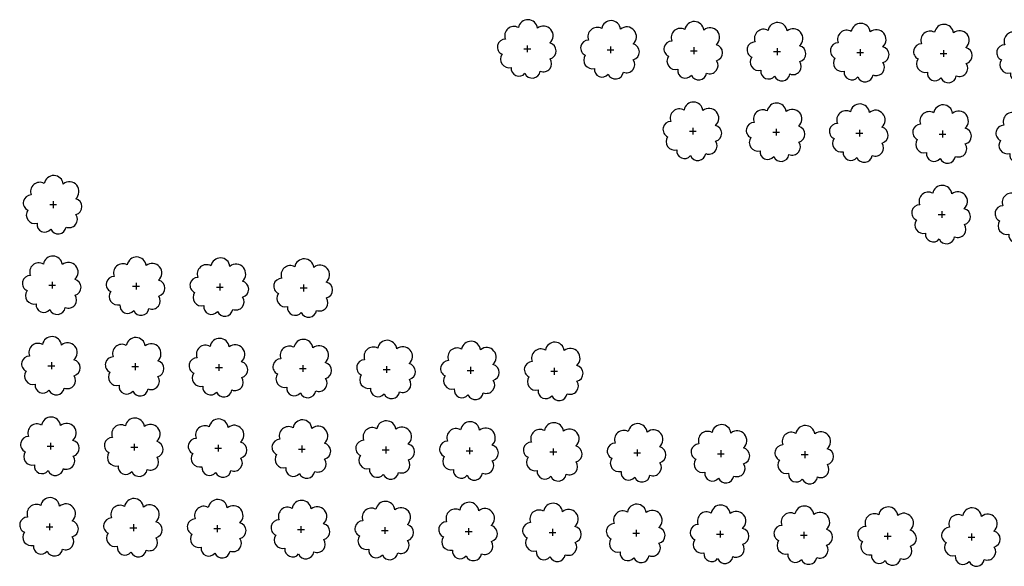
# Model space of a CAD drawing. Extents: x 4544885 to 4551659, y 7524258 to 7528298.
# Drawn here: x 4545250 to 4545437, y 7526137 to 7526240 of the extents above; entities that cross this region are included whole.
import ezdxf

# ---------------------------------------------------------------- set-up
doc = ezdxf.new("R2010")
doc.units = 0
doc.layers.add('Arboles', color=86, linetype='Continuous')

msp = doc.modelspace()

# ---------------------------------------------------------------- linework, layer by layer
at = {"layer": 'Arboles'}
for p, q in [((4545346.09, 7526235.46, 277.88), (4545346.09, 7526234.17, 277.88)), ((4545345.45, 7526234.81, 277.88), (4545346.73, 7526234.81, 277.88)), ((4545361.24, 7526234.64, 277.88), (4545362.52, 7526234.64, 277.88)), ((4545361.88, 7526235.28, 277.88), (4545361.88, 7526234, 277.88)), ((4545377.02, 7526234.46, 277.88), (4545378.31, 7526234.46, 277.88)), ((4545377.67, 7526235.11, 277.88), (4545377.67, 7526233.82, 277.88)), ((4545392.81, 7526234.29, 277.88), (4545394.1, 7526234.29, 277.88)), ((4545393.46, 7526234.93, 277.88), (4545393.46, 7526233.64, 277.88)), ((4545408.6, 7526234.11, 277.88), (4545409.89, 7526234.11, 277.88)), ((4545409.25, 7526234.76, 277.88), (4545409.25, 7526233.47, 277.88)), ((4545424.39, 7526233.94, 277.88), (4545425.68, 7526233.94, 277.88)), ((4545425.04, 7526234.58, 277.88), (4545425.03, 7526233.29, 277.88)), ((4545376.85, 7526219.2, 277.88), (4545378.14, 7526219.2, 277.88)), ((4545377.5, 7526219.84, 277.88), (4545377.5, 7526218.56, 277.88)), ((4545392.64, 7526219.02, 277.88), (4545393.93, 7526219.02, 277.88)), ((4545393.29, 7526219.67, 277.88), (4545393.29, 7526218.38, 277.88)), ((4545408.43, 7526218.85, 277.88), (4545409.72, 7526218.85, 277.88)), ((4545409.08, 7526219.49, 277.88), (4545409.08, 7526218.2, 277.88)), ((4545424.22, 7526218.67, 277.88), (4545425.51, 7526218.67, 277.88)), ((4545424.87, 7526219.32, 277.88), (4545424.86, 7526218.03, 277.88)), ((4545256.14, 7526205.93, 277.88), (4545256.14, 7526204.64, 277.88)), ((4545255.49, 7526205.28, 277.88), (4545256.78, 7526205.28, 277.88)), ((4545424.7, 7526204.05, 277.88), (4545424.7, 7526202.77, 277.88)), ((4545424.05, 7526203.41, 277.88), (4545425.34, 7526203.41, 277.88)), ((4545255.97, 7526190.66, 277.88), (4545255.97, 7526189.37, 277.88)), ((4545255.32, 7526190.02, 277.88), (4545256.61, 7526190.02, 277.88)), ((4545271.22, 7526189.84, 277.88), (4545272.51, 7526189.84, 277.88)), ((4545271.87, 7526190.49, 277.88), (4545271.86, 7526189.2, 277.88)), ((4545287.12, 7526189.67, 277.88), (4545288.41, 7526189.66, 277.88)), ((4545287.76, 7526190.31, 277.88), (4545287.76, 7526189.02, 277.88)), ((4545303.02, 7526189.49, 277.88), (4545304.31, 7526189.49, 277.88)), ((4545303.66, 7526190.13, 277.88), (4545303.66, 7526188.84, 277.88)), ((4545255.15, 7526174.75, 277.88), (4545256.44, 7526174.75, 277.88)), ((4545255.8, 7526175.4, 277.88), (4545255.8, 7526174.11, 277.88)), ((4545271.05, 7526174.58, 277.88), (4545272.34, 7526174.58, 277.88)), ((4545271.7, 7526175.22, 277.88), (4545271.7, 7526173.93, 277.88)), ((4545286.95, 7526174.4, 277.88), (4545288.24, 7526174.4, 277.88)), ((4545287.59, 7526175.04, 277.88), (4545287.59, 7526173.76, 277.88)), ((4545302.85, 7526174.22, 277.88), (4545304.14, 7526174.22, 277.88)), ((4545303.49, 7526174.87, 277.88), (4545303.49, 7526173.58, 277.88)), ((4545318.75, 7526174.05, 277.88), (4545320.04, 7526174.05, 277.88)), ((4545319.39, 7526174.69, 277.88), (4545319.39, 7526173.4, 277.88)), ((4545334.65, 7526173.87, 277.88), (4545335.94, 7526173.87, 277.88)), ((4545335.29, 7526174.51, 277.88), (4545335.29, 7526173.23, 277.88)), ((4545351.19, 7526174.34, 277.88), (4545351.19, 7526173.05, 277.88)), ((4545350.55, 7526173.69, 277.88), (4545351.83, 7526173.69, 277.88)), ((4545254.98, 7526159.49, 277.88), (4545256.27, 7526159.49, 277.88)), ((4545255.63, 7526160.13, 277.88), (4545255.63, 7526158.85, 277.88)), ((4545270.88, 7526159.31, 277.88), (4545272.17, 7526159.31, 277.88)), ((4545271.53, 7526159.96, 277.88), (4545271.53, 7526158.67, 277.88)), ((4545286.78, 7526159.14, 277.88), (4545288.07, 7526159.14, 277.88)), ((4545287.42, 7526159.78, 277.88), (4545287.42, 7526158.49, 277.88)), ((4545302.68, 7526158.96, 277.88), (4545303.97, 7526158.96, 277.88)), ((4545303.32, 7526159.6, 277.88), (4545303.32, 7526158.32, 277.88)), ((4545319.22, 7526159.43, 277.88), (4545319.22, 7526158.14, 277.88)), ((4545335.12, 7526159.25, 277.88), (4545335.12, 7526157.96, 277.88)), ((4545351.02, 7526159.07, 277.88), (4545351.02, 7526157.79, 277.88)), ((4545366.92, 7526158.9, 277.88), (4545366.92, 7526157.61, 277.88)), ((4545318.58, 7526158.78, 277.88), (4545319.87, 7526158.78, 277.88)), ((4545334.48, 7526158.61, 277.88), (4545335.77, 7526158.61, 277.88)), ((4545350.38, 7526158.43, 277.88), (4545351.66, 7526158.43, 277.88)), ((4545366.28, 7526158.25, 277.88), (4545367.56, 7526158.25, 277.88)), ((4545382.17, 7526158.08, 277.88), (4545383.46, 7526158.08, 277.88)), ((4545382.82, 7526158.72, 277.88), (4545382.82, 7526157.43, 277.88)), ((4545398.07, 7526157.9, 277.88), (4545399.36, 7526157.9, 277.88)), ((4545398.72, 7526158.54, 277.88), (4545398.72, 7526157.26, 277.88)), ((4545254.81, 7526144.23, 277.88), (4545256.1, 7526144.23, 277.88)), ((4545255.46, 7526144.87, 277.88), (4545255.46, 7526143.58, 277.88)), ((4545270.71, 7526144.05, 277.88), (4545272, 7526144.05, 277.88)), ((4545271.36, 7526144.69, 277.88), (4545271.36, 7526143.41, 277.88)), ((4545287.26, 7526144.52, 277.88), (4545287.25, 7526143.23, 277.88)), ((4545303.15, 7526144.34, 277.88), (4545303.15, 7526143.05, 277.88)), ((4545319.05, 7526144.16, 277.88), (4545319.05, 7526142.88, 277.88)), ((4545334.95, 7526143.99, 277.88), (4545334.95, 7526142.7, 277.88)), ((4545286.61, 7526143.87, 277.88), (4545287.9, 7526143.87, 277.88)), ((4545302.51, 7526143.7, 277.88), (4545303.8, 7526143.7, 277.88)), ((4545318.41, 7526143.52, 277.88), (4545319.7, 7526143.52, 277.88)), ((4545334.31, 7526143.34, 277.88), (4545335.6, 7526143.34, 277.88)), ((4545350.21, 7526143.17, 277.88), (4545351.49, 7526143.17, 277.88)), ((4545350.85, 7526143.81, 277.88), (4545350.85, 7526142.52, 277.88)), ((4545366.11, 7526142.99, 277.88), (4545367.39, 7526142.99, 277.88)), ((4545366.75, 7526143.63, 277.88), (4545366.75, 7526142.35, 277.88)), ((4545382, 7526142.81, 277.88), (4545383.29, 7526142.81, 277.88)), ((4545382.65, 7526143.46, 277.88), (4545382.65, 7526142.17, 277.88)), ((4545397.9, 7526142.64, 277.88), (4545399.19, 7526142.64, 277.88)), ((4545398.55, 7526143.28, 277.88), (4545398.55, 7526141.99, 277.88)), ((4545413.8, 7526142.46, 277.88), (4545415.09, 7526142.46, 277.88)), ((4545414.45, 7526143.1, 277.88), (4545414.45, 7526141.82, 277.88)), ((4545429.7, 7526142.28, 277.88), (4545430.99, 7526142.28, 277.88)), ((4545430.35, 7526142.93, 277.88), (4545430.35, 7526141.64, 277.88))]:
    msp.add_line(p, q, dxfattribs=at)
at = {"layer": 'Arboles', "elevation": 277.88}
for points in [[(4545344.41, 7526238.83, 0.708873), (4545341.93, 7526236.65, 0.806065), (4545341.3, 7526233.78, 0.702562), (4545343.04, 7526231.29, 0.766456), (4545345.63, 7526230.18, 0.757613), (4545348.53, 7526230.58, 0.752523), (4545350.4, 7526232.92, 0.778938), (4545350.37, 7526235.93, 0.983288), (4545348, 7526238.73, 0.866104)], [(4545360.2, 7526238.66, 0.708873), (4545357.72, 7526236.48, 0.806065), (4545357.09, 7526233.6, 0.702562), (4545358.83, 7526231.11, 0.766456), (4545361.42, 7526230.01, 0.757613), (4545364.32, 7526230.4, 0.752523), (4545366.19, 7526232.74, 0.778938), (4545366.16, 7526235.75, 0.983288), (4545363.79, 7526238.55, 0.866104)], [(4545375.98, 7526238.48, 0.708873), (4545373.51, 7526236.3, 0.806065), (4545372.88, 7526233.43, 0.702562), (4545374.62, 7526230.94, 0.766456), (4545377.21, 7526229.83, 0.757613), (4545380.11, 7526230.22, 0.752523), (4545381.98, 7526232.57, 0.778938), (4545381.95, 7526235.58, 0.983288), (4545379.58, 7526238.38, 0.866104)], [(4545391.77, 7526238.3, 0.708873), (4545389.3, 7526236.13, 0.806065), (4545388.67, 7526233.25, 0.702562), (4545390.41, 7526230.76, 0.766456), (4545393, 7526229.66, 0.757613), (4545395.9, 7526230.05, 0.752523), (4545397.77, 7526232.39, 0.778938), (4545397.73, 7526235.4, 0.983288), (4545395.37, 7526238.2, 0.866104)], [(4545407.56, 7526238.13, 0.708873), (4545405.09, 7526235.95, 0.806065), (4545404.46, 7526233.07, 0.702562), (4545406.19, 7526230.59, 0.766456), (4545408.79, 7526229.48, 0.757613), (4545411.69, 7526229.87, 0.752523), (4545413.56, 7526232.22, 0.778938), (4545413.52, 7526235.22, 0.983288), (4545411.16, 7526238.02, 0.866104)], [(4545423.35, 7526237.95, 0.708873), (4545420.88, 7526235.78, 0.806065), (4545420.24, 7526232.9, 0.702562), (4545421.98, 7526230.41, 0.766456), (4545424.57, 7526229.31, 0.757613), (4545427.48, 7526229.7, 0.752523), (4545429.35, 7526232.04, 0.778938), (4545429.31, 7526235.05, 0.983288), (4545426.95, 7526237.85, 0.866104)], [(4545439.14, 7526237.78, 0.708873), (4545436.66, 7526235.6, 0.806065), (4545436.03, 7526232.72, 0.702562), (4545437.77, 7526230.24, 0.766456), (4545440.36, 7526229.13, 0.757613), (4545443.27, 7526229.52, 0.752523), (4545445.14, 7526231.87, 0.778938), (4545445.1, 7526234.87, 0.983288), (4545442.74, 7526237.67, 0.866104)], [(4545375.82, 7526223.22, 0.708873), (4545373.34, 7526221.04, 0.806065), (4545372.71, 7526218.16, 0.702562), (4545374.45, 7526215.67, 0.766456), (4545377.04, 7526214.57, 0.757613), (4545379.94, 7526214.96, 0.752523), (4545381.81, 7526217.3, 0.778938), (4545381.78, 7526220.31, 0.983288), (4545379.41, 7526223.11, 0.866104)], [(4545391.6, 7526223.04, 0.708873), (4545389.13, 7526220.86, 0.806065), (4545388.5, 7526217.99, 0.702562), (4545390.24, 7526215.5, 0.766456), (4545392.83, 7526214.39, 0.757613), (4545395.73, 7526214.78, 0.752523), (4545397.6, 7526217.13, 0.778938), (4545397.57, 7526220.14, 0.983288), (4545395.2, 7526222.94, 0.866104)], [(4545407.39, 7526222.86, 0.708873), (4545404.92, 7526220.69, 0.806065), (4545404.29, 7526217.81, 0.702562), (4545406.02, 7526215.32, 0.766456), (4545408.62, 7526214.22, 0.757613), (4545411.52, 7526214.61, 0.752523), (4545413.39, 7526216.95, 0.778938), (4545413.35, 7526219.96, 0.983288), (4545410.99, 7526222.76, 0.866104)], [(4545423.18, 7526222.69, 0.708873), (4545420.71, 7526220.51, 0.806065), (4545420.07, 7526217.64, 0.702562), (4545421.81, 7526215.15, 0.766456), (4545424.41, 7526214.04, 0.757613), (4545427.31, 7526214.43, 0.752523), (4545429.18, 7526216.78, 0.778938), (4545429.14, 7526219.79, 0.983288), (4545426.78, 7526222.59, 0.866104)], [(4545438.97, 7526222.51, 0.708873), (4545436.49, 7526220.34, 0.806065), (4545435.86, 7526217.46, 0.702562), (4545437.6, 7526214.97, 0.766456), (4545440.19, 7526213.87, 0.757613), (4545443.1, 7526214.26, 0.752523), (4545444.97, 7526216.6, 0.778938), (4545444.93, 7526219.61, 0.983288), (4545442.57, 7526222.41, 0.866104)], [(4545254.45, 7526209.3, 0.708873), (4545251.98, 7526207.12, 0.806065), (4545251.34, 7526204.24, 0.702562), (4545253.08, 7526201.76, 0.766456), (4545255.68, 7526200.65, 0.757613), (4545258.58, 7526201.04, 0.752523), (4545260.45, 7526203.39, 0.778938), (4545260.41, 7526206.39, 0.983288), (4545258.05, 7526209.19, 0.866104)], [(4545423.01, 7526207.43, 0.708873), (4545420.54, 7526205.25, 0.806065), (4545419.9, 7526202.37, 0.702562), (4545421.64, 7526199.88, 0.766456), (4545424.24, 7526198.78, 0.757613), (4545427.14, 7526199.17, 0.752523), (4545429.01, 7526201.51, 0.778938), (4545428.97, 7526204.52, 0.983288), (4545426.61, 7526207.32, 0.866104)], [(4545438.8, 7526207.25, 0.708873), (4545436.33, 7526205.07, 0.806065), (4545435.69, 7526202.2, 0.702562), (4545437.43, 7526199.71, 0.766456), (4545440.02, 7526198.6, 0.757613), (4545442.93, 7526198.99, 0.752523), (4545444.8, 7526201.34, 0.778938), (4545444.76, 7526204.35, 0.983288), (4545442.4, 7526207.15, 0.866104)], [(4545254.28, 7526194.03, 0.708873), (4545251.81, 7526191.86, 0.806065), (4545251.18, 7526188.98, 0.702562), (4545252.91, 7526186.49, 0.766456), (4545255.51, 7526185.39, 0.757613), (4545258.41, 7526185.78, 0.752523), (4545260.28, 7526188.12, 0.778938), (4545260.24, 7526191.13, 0.983288), (4545257.88, 7526193.93, 0.866104)], [(4545270.18, 7526193.86, 0.708873), (4545267.71, 7526191.68, 0.806065), (4545267.07, 7526188.8, 0.702562), (4545268.81, 7526186.32, 0.766456), (4545271.41, 7526185.21, 0.757613), (4545274.31, 7526185.6, 0.752523), (4545276.18, 7526187.95, 0.778938), (4545276.14, 7526190.95, 0.983288), (4545273.78, 7526193.75, 0.866104)], [(4545286.08, 7526193.68, 0.708873), (4545283.6, 7526191.5, 0.806065), (4545282.97, 7526188.63, 0.702562), (4545284.71, 7526186.14, 0.766456), (4545287.3, 7526185.04, 0.757613), (4545290.21, 7526185.43, 0.752523), (4545292.08, 7526187.77, 0.778938), (4545292.04, 7526190.78, 0.983288), (4545289.68, 7526193.58, 0.866104)], [(4545301.98, 7526193.5, 0.708873), (4545299.5, 7526191.33, 0.806065), (4545298.87, 7526188.45, 0.702562), (4545300.61, 7526185.96, 0.766456), (4545303.2, 7526184.86, 0.757613), (4545306.11, 7526185.25, 0.752523), (4545307.98, 7526187.59, 0.778938), (4545307.94, 7526190.6, 0.983288), (4545305.58, 7526193.4, 0.866104)], [(4545254.11, 7526178.77, 0.708873), (4545251.64, 7526176.59, 0.806065), (4545251.01, 7526173.72, 0.702562), (4545252.74, 7526171.23, 0.766456), (4545255.34, 7526170.12, 0.757613), (4545258.24, 7526170.52, 0.752523), (4545260.11, 7526172.86, 0.778938), (4545260.07, 7526175.87, 0.983288), (4545257.71, 7526178.67, 0.866104)], [(4545270.01, 7526178.59, 0.708873), (4545267.54, 7526176.42, 0.806065), (4545266.9, 7526173.54, 0.702562), (4545268.64, 7526171.05, 0.766456), (4545271.24, 7526169.95, 0.757613), (4545274.14, 7526170.34, 0.752523), (4545276.01, 7526172.68, 0.778938), (4545275.97, 7526175.69, 0.983288), (4545273.61, 7526178.49, 0.866104)], [(4545285.91, 7526178.42, 0.708873), (4545283.43, 7526176.24, 0.806065), (4545282.8, 7526173.36, 0.702562), (4545284.54, 7526170.88, 0.766456), (4545287.13, 7526169.77, 0.757613), (4545290.04, 7526170.16, 0.752523), (4545291.91, 7526172.51, 0.778938), (4545291.87, 7526175.51, 0.983288), (4545289.51, 7526178.31, 0.866104)], [(4545301.81, 7526178.24, 0.708873), (4545299.33, 7526176.06, 0.806065), (4545298.7, 7526173.19, 0.702562), (4545300.44, 7526170.7, 0.766456), (4545303.03, 7526169.59, 0.757613), (4545305.94, 7526169.98, 0.752523), (4545307.81, 7526172.33, 0.778938), (4545307.77, 7526175.34, 0.983288), (4545305.41, 7526178.14, 0.866104)], [(4545317.71, 7526178.06, 0.708873), (4545315.23, 7526175.89, 0.806065), (4545314.6, 7526173.01, 0.702562), (4545316.34, 7526170.52, 0.766456), (4545318.93, 7526169.42, 0.757613), (4545321.84, 7526169.81, 0.752523), (4545323.71, 7526172.15, 0.778938), (4545323.67, 7526175.16, 0.983288), (4545321.31, 7526177.96, 0.866104)], [(4545333.61, 7526177.89, 0.708873), (4545331.13, 7526175.71, 0.806065), (4545330.5, 7526172.83, 0.702562), (4545332.24, 7526170.35, 0.766456), (4545334.83, 7526169.24, 0.757613), (4545337.74, 7526169.63, 0.752523), (4545339.61, 7526171.98, 0.778938), (4545339.57, 7526174.98, 0.983288), (4545337.21, 7526177.78, 0.866104)], [(4545349.51, 7526177.71, 0.708873), (4545347.03, 7526175.53, 0.806065), (4545346.4, 7526172.66, 0.702562), (4545348.14, 7526170.17, 0.766456), (4545350.73, 7526169.06, 0.757613), (4545353.63, 7526169.45, 0.752523), (4545355.5, 7526171.8, 0.778938), (4545355.47, 7526174.81, 0.983288), (4545353.1, 7526177.61, 0.866104)], [(4545253.94, 7526163.51, 0.708873), (4545251.47, 7526161.33, 0.806065), (4545250.84, 7526158.45, 0.702562), (4545252.57, 7526155.96, 0.766456), (4545255.17, 7526154.86, 0.757613), (4545258.07, 7526155.25, 0.752523), (4545259.94, 7526157.6, 0.778938), (4545259.9, 7526160.6, 0.983288), (4545257.54, 7526163.4, 0.866104)], [(4545269.84, 7526163.33, 0.708873), (4545267.37, 7526161.15, 0.806065), (4545266.73, 7526158.28, 0.702562), (4545268.47, 7526155.79, 0.766456), (4545271.07, 7526154.68, 0.757613), (4545273.97, 7526155.07, 0.752523), (4545275.84, 7526157.42, 0.778938), (4545275.8, 7526160.43, 0.983288), (4545273.44, 7526163.23, 0.866104)], [(4545285.74, 7526163.15, 0.708873), (4545283.27, 7526160.98, 0.806065), (4545282.63, 7526158.1, 0.702562), (4545284.37, 7526155.61, 0.766456), (4545286.96, 7526154.51, 0.757613), (4545289.87, 7526154.9, 0.752523), (4545291.74, 7526157.24, 0.778938), (4545291.7, 7526160.25, 0.983288), (4545289.34, 7526163.05, 0.866104)], [(4545301.64, 7526162.98, 0.708873), (4545299.16, 7526160.8, 0.806065), (4545298.53, 7526157.92, 0.702562), (4545300.27, 7526155.43, 0.766456), (4545302.86, 7526154.33, 0.757613), (4545305.77, 7526154.72, 0.752523), (4545307.64, 7526157.07, 0.778938), (4545307.6, 7526160.07, 0.983288), (4545305.24, 7526162.87, 0.866104)], [(4545317.54, 7526162.8, 0.708873), (4545315.06, 7526160.62, 0.806065), (4545314.43, 7526157.75, 0.702562), (4545316.17, 7526155.26, 0.766456), (4545318.76, 7526154.15, 0.757613), (4545321.67, 7526154.54, 0.752523), (4545323.54, 7526156.89, 0.778938), (4545323.5, 7526159.9, 0.983288), (4545321.14, 7526162.7, 0.866104)], [(4545333.44, 7526162.62, 0.708873), (4545330.96, 7526160.45, 0.806065), (4545330.33, 7526157.57, 0.702562), (4545332.07, 7526155.08, 0.766456), (4545334.66, 7526153.98, 0.757613), (4545337.57, 7526154.37, 0.752523), (4545339.44, 7526156.71, 0.778938), (4545339.4, 7526159.72, 0.983288), (4545337.04, 7526162.52, 0.866104)], [(4545349.34, 7526162.45, 0.708873), (4545346.86, 7526160.27, 0.806065), (4545346.23, 7526157.39, 0.702562), (4545347.97, 7526154.9, 0.766456), (4545350.56, 7526153.8, 0.757613), (4545353.46, 7526154.19, 0.752523), (4545355.33, 7526156.54, 0.778938), (4545355.3, 7526159.54, 0.983288), (4545352.93, 7526162.34, 0.866104)], [(4545365.24, 7526162.27, 0.708873), (4545362.76, 7526160.09, 0.806065), (4545362.13, 7526157.22, 0.702562), (4545363.87, 7526154.73, 0.766456), (4545366.46, 7526153.62, 0.757613), (4545369.36, 7526154.01, 0.752523), (4545371.23, 7526156.36, 0.778938), (4545371.2, 7526159.37, 0.983288), (4545368.83, 7526162.17, 0.866104)], [(4545381.14, 7526162.09, 0.708873), (4545378.66, 7526159.92, 0.806065), (4545378.03, 7526157.04, 0.702562), (4545379.77, 7526154.55, 0.766456), (4545382.36, 7526153.45, 0.757613), (4545385.26, 7526153.84, 0.752523), (4545387.13, 7526156.18, 0.778938), (4545387.1, 7526159.19, 0.983288), (4545384.73, 7526161.99, 0.866104)], [(4545397.03, 7526161.92, 0.708873), (4545394.56, 7526159.74, 0.806065), (4545393.93, 7526156.86, 0.702562), (4545395.67, 7526154.37, 0.766456), (4545398.26, 7526153.27, 0.757613), (4545401.16, 7526153.66, 0.752523), (4545403.03, 7526156.01, 0.778938), (4545403, 7526159.01, 0.983288), (4545400.63, 7526161.81, 0.866104)], [(4545253.77, 7526148.24, 0.708873), (4545251.3, 7526146.07, 0.806065), (4545250.67, 7526143.19, 0.702562), (4545252.41, 7526140.7, 0.766456), (4545255, 7526139.6, 0.757613), (4545257.9, 7526139.99, 0.752523), (4545259.77, 7526142.33, 0.778938), (4545259.74, 7526145.34, 0.983288), (4545257.37, 7526148.14, 0.866104)], [(4545269.67, 7526148.07, 0.708873), (4545267.2, 7526145.89, 0.806065), (4545266.57, 7526143.01, 0.702562), (4545268.3, 7526140.52, 0.766456), (4545270.9, 7526139.42, 0.757613), (4545273.8, 7526139.81, 0.752523), (4545275.67, 7526142.15, 0.778938), (4545275.63, 7526145.16, 0.983288), (4545273.27, 7526147.96, 0.866104)], [(4545285.57, 7526147.89, 0.708873), (4545283.1, 7526145.71, 0.806065), (4545282.46, 7526142.84, 0.702562), (4545284.2, 7526140.35, 0.766456), (4545286.8, 7526139.24, 0.757613), (4545289.7, 7526139.63, 0.752523), (4545291.57, 7526141.98, 0.778938), (4545291.53, 7526144.99, 0.983288), (4545289.17, 7526147.79, 0.866104)], [(4545301.47, 7526147.71, 0.708873), (4545298.99, 7526145.54, 0.806065), (4545298.36, 7526142.66, 0.702562), (4545300.1, 7526140.17, 0.766456), (4545302.69, 7526139.07, 0.757613), (4545305.6, 7526139.46, 0.752523), (4545307.47, 7526141.8, 0.778938), (4545307.43, 7526144.81, 0.983288), (4545305.07, 7526147.61, 0.866104)], [(4545317.37, 7526147.54, 0.708873), (4545314.89, 7526145.36, 0.806065), (4545314.26, 7526142.48, 0.702562), (4545316, 7526139.99, 0.766456), (4545318.59, 7526138.89, 0.757613), (4545321.5, 7526139.28, 0.752523), (4545323.37, 7526141.62, 0.778938), (4545323.33, 7526144.63, 0.983288), (4545320.97, 7526147.43, 0.866104)], [(4545333.27, 7526147.36, 0.708873), (4545330.79, 7526145.18, 0.806065), (4545330.16, 7526142.31, 0.702562), (4545331.9, 7526139.82, 0.766456), (4545334.49, 7526138.71, 0.757613), (4545337.4, 7526139.1, 0.752523), (4545339.27, 7526141.45, 0.778938), (4545339.23, 7526144.46, 0.983288), (4545336.87, 7526147.26, 0.866104)], [(4545349.17, 7526147.18, 0.708873), (4545346.69, 7526145.01, 0.806065), (4545346.06, 7526142.13, 0.702562), (4545347.8, 7526139.64, 0.766456), (4545350.39, 7526138.54, 0.757613), (4545353.29, 7526138.93, 0.752523), (4545355.17, 7526141.27, 0.778938), (4545355.13, 7526144.28, 0.983288), (4545352.76, 7526147.08, 0.866104)], [(4545365.07, 7526147.01, 0.708873), (4545362.59, 7526144.83, 0.806065), (4545361.96, 7526141.95, 0.702562), (4545363.7, 7526139.46, 0.766456), (4545366.29, 7526138.36, 0.757613), (4545369.19, 7526138.75, 0.752523), (4545371.06, 7526141.09, 0.778938), (4545371.03, 7526144.1, 0.983288), (4545368.66, 7526146.9, 0.866104)], [(4545380.97, 7526146.83, 0.708873), (4545378.49, 7526144.65, 0.806065), (4545377.86, 7526141.78, 0.702562), (4545379.6, 7526139.29, 0.766456), (4545382.19, 7526138.18, 0.757613), (4545385.09, 7526138.57, 0.752523), (4545386.96, 7526140.92, 0.778938), (4545386.93, 7526143.92, 0.983288), (4545384.56, 7526146.72, 0.866104)], [(4545396.86, 7526146.65, 0.708873), (4545394.39, 7526144.48, 0.806065), (4545393.76, 7526141.6, 0.702562), (4545395.5, 7526139.11, 0.766456), (4545398.09, 7526138.01, 0.757613), (4545400.99, 7526138.4, 0.752523), (4545402.86, 7526140.74, 0.778938), (4545402.83, 7526143.75, 0.983288), (4545400.46, 7526146.55, 0.866104)], [(4545412.76, 7526146.48, 0.708873), (4545410.29, 7526144.3, 0.806065), (4545409.66, 7526141.42, 0.702562), (4545411.39, 7526138.93, 0.766456), (4545413.99, 7526137.83, 0.757613), (4545416.89, 7526138.22, 0.752523), (4545418.76, 7526140.56, 0.778938), (4545418.72, 7526143.57, 0.983288), (4545416.36, 7526146.37, 0.866104)], [(4545428.66, 7526146.3, 0.708873), (4545426.19, 7526144.12, 0.806065), (4545425.55, 7526141.24, 0.702562), (4545427.29, 7526138.76, 0.766456), (4545429.89, 7526137.65, 0.757613), (4545432.79, 7526138.04, 0.752523), (4545434.66, 7526140.39, 0.778938), (4545434.62, 7526143.39, 0.983288), (4545432.26, 7526146.19, 0.866104)]]:
    msp.add_lwpolyline(points, format="xyb", close=True, dxfattribs=at)

doc.saveas('drawing.dxf')
